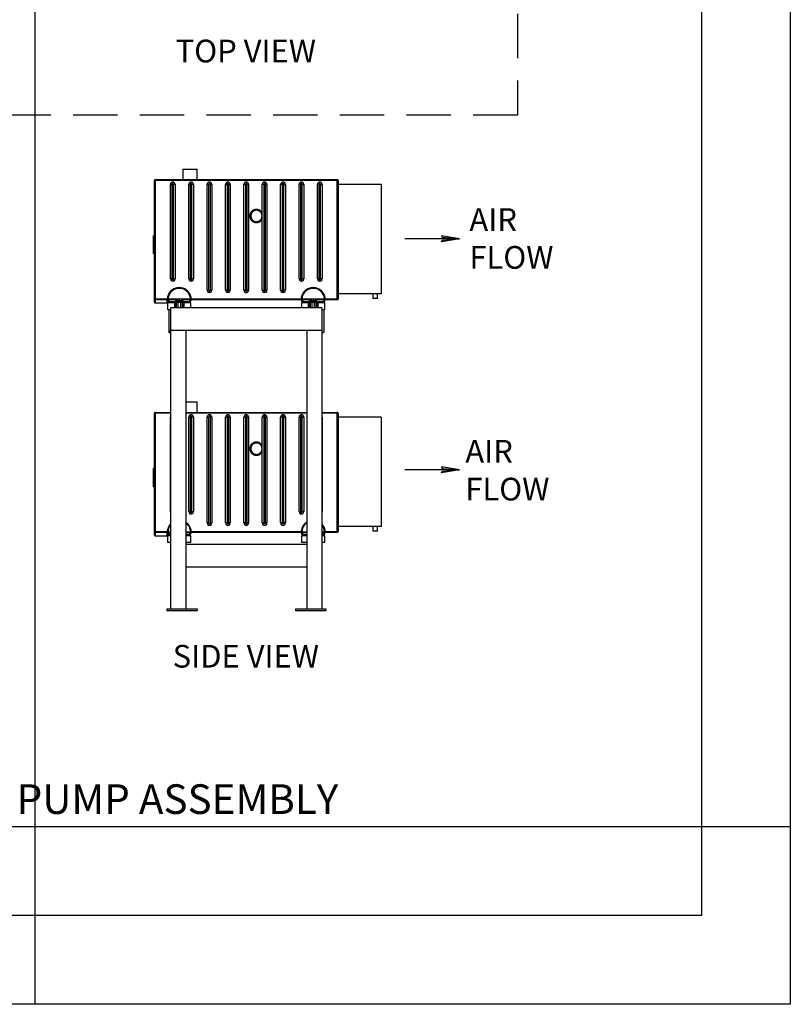
# Model space of a CAD drawing. Units: inches. Extents: x 0 to 8.5, y 0 to 11.
# Drawn here: x 4.2 to 8.5, y 0 to 5.5 of the extents above; entities that cross this region are included whole.
import ezdxf
from ezdxf.enums import TextEntityAlignment as Align

# ---------------------------------------------------------------- set-up
doc = ezdxf.new("R2010")
doc.units = ezdxf.units.IN
doc.header["$MEASUREMENT"] = 0
doc.linetypes.add('HIDDEN', pattern=[0.375, 0.25, -0.125])
doc.linetypes.add('PHANTOM', pattern=[2.5, 1.25, -0.25, 0.25, -0.25, 0.25, -0.25])
for name, color, linetype in [('9', 9, 'HIDDEN'), ('a-anno-sht-info', 7, 'Continuous'), ('a-anno-text', 171, 'Continuous'), ('a-anno-text3', 3, 'Continuous'), ('a-anno-text4', 4, 'Continuous')]:
    doc.layers.add(name, color=color, linetype=linetype)
doc.layers.add('Defpoints 2', color=8, linetype='Continuous', plot=False)
doc.styles.add('POP', font='swissl.ttf')

# ---------------------------------------------------------------- blocks, each defined once
blk = doc.blocks.new('*U12')
blk.add_line((6, 0), (51.9, 0))
blk.add_circle((3, 0), 3)
at = {"style": 'POP', "width": 1.0001}
blk.add_text('SCALE:', height=1.5, dxfattribs=at).set_placement((6.462, -0.843), align=Align.TOP_LEFT)
for tag, p in [('TOPLINE', (6.462, 3.86)), ('BOTTOMLINE', (6.462, 0.843))]:
    blk.add_attdef(tag, p, '', height=2, dxfattribs=at)
blk.add_attdef('NUMBER', text='', height=1.98, dxfattribs=at).set_placement((3, 0), align=Align.MIDDLE_CENTER)
for tag, p in [('HSCALE', (14.633, -0.843)), ('VSCALE', (14.633, -3.243))]:
    blk.add_attdef(tag, text='', height=1.5, dxfattribs=at).set_placement(p, align=Align.TOP_LEFT)

msp = doc.modelspace()

# ---------------------------------------------------------------- linework, layer by layer
at = {"layer": '9'}
msp.add_lwpolyline([(3.9012, 7.8188), (6.9651, 7.8188), (6.9651, 4.9997), (3.9012, 4.9997)], close=True, dxfattribs=at)
at = {"layer": 'a-anno-text3'}
for points in [[(6.6384, 4.3042), (6.6384, 4.3042), (6.5377, 4.2874), (6.5417, 4.2962), (6.6384, 4.3042), (6.5377, 4.3211), (6.5417, 4.3123), (6.6384, 4.3042), (6.332, 4.3042)], [(6.6384, 3.0047), (6.6384, 3.0047), (6.5377, 2.9878), (6.5417, 2.9967), (6.6384, 3.0047), (6.5377, 3.0216), (6.5417, 3.0127), (6.6384, 3.0047), (6.332, 3.0047)]]:
    msp.add_lwpolyline(points, dxfattribs=at)
at = {"layer": 'a-anno-text4'}
for p, q in [((5.0821, 4.6953), (5.1629, 4.6953)), ((5.0821, 4.6953), (5.0821, 4.6368)), ((5.1629, 4.6368), (5.1629, 4.6953)), ((4.9225, 3.9669), (4.9225, 4.6315)), ((4.9278, 4.6368), (5.9512, 4.6368)), ((5.0126, 4.0786), (5.0126, 4.6102)), ((5.0392, 4.6102), (5.0392, 4.0786)), ((5.116, 4.0786), (5.116, 4.6102)), ((5.1426, 4.6102), (5.1426, 4.0786)), ((5.2194, 4.0148), (5.2194, 4.6102)), ((5.246, 4.6102), (5.246, 4.0148)), ((5.3228, 4.0148), (5.3228, 4.6102)), ((5.3494, 4.6102), (5.3494, 4.0148)), ((5.4262, 4.0148), (5.4262, 4.6102)), ((5.4528, 4.6102), (5.4528, 4.0148)), ((5.5296, 4.0148), (5.5296, 4.6102)), ((5.5562, 4.6102), (5.5562, 4.0148)), ((5.633, 4.0148), (5.633, 4.6102)), ((5.6596, 4.6102), (5.6596, 4.0148)), ((5.7364, 4.0786), (5.7364, 4.6102)), ((5.763, 4.6102), (5.763, 4.0786)), ((5.8398, 4.0786), (5.8398, 4.6102)), ((5.8664, 4.6102), (5.8664, 4.0786)), ((5.9565, 4.6315), (5.9565, 3.9669)), ((6.1991, 4.6091), (5.9565, 4.6091)), ((6.1991, 4.6091), (6.1991, 3.9943)), ((4.9165, 4.3192), (4.9165, 4.2708)), ((4.9225, 4.3219), (4.9192, 4.3219)), ((4.9165, 4.2708), (4.9165, 4.2224)), ((4.9192, 4.2198), (4.9225, 4.2198)), ((6.1991, 3.9943), (5.9565, 3.9943)), ((6.1509, 3.9943), (6.1509, 3.9691)), ((6.1769, 3.9691), (6.1769, 3.9943)), ((4.9225, 3.9474), (4.9225, 3.9669)), ((4.9268, 3.9432), (4.9948, 3.9432)), ((4.9952, 3.9616), (4.9278, 3.9616)), ((5.051, 3.9616), (4.9952, 3.9616)), ((4.9991, 3.9517), (4.9991, 3.9616)), ((4.9991, 3.9517), (4.9991, 3.9432)), ((4.9991, 3.9049), (4.9991, 3.9432)), ((5.0034, 3.9474), (5.0374, 3.9474)), ((5.0337, 3.9521), (5.0922, 3.9521)), ((5.0337, 3.9521), (5.0337, 3.9474)), ((5.0374, 3.9474), (5.0885, 3.9474)), ((5.0417, 3.956), (5.0842, 3.956)), ((5.0417, 3.956), (5.0417, 3.9521)), ((5.0417, 3.9432), (5.0417, 3.9155)), ((5.051, 3.9664), (5.057, 3.9664)), ((5.051, 3.9664), (5.051, 3.9657)), ((5.051, 3.9657), (5.057, 3.9664)), ((5.051, 3.9657), (5.051, 3.9567)), ((5.051, 3.9567), (5.051, 3.956)), ((5.057, 3.956), (5.051, 3.9567)), ((5.055, 3.9474), (5.055, 3.9155)), ((5.057, 3.9664), (5.0689, 3.9664)), ((5.057, 3.9664), (5.0629, 3.9657)), ((5.0629, 3.9567), (5.057, 3.956)), ((5.0629, 3.9657), (5.0689, 3.9664)), ((5.0629, 3.9657), (5.0629, 3.9567)), ((5.0689, 3.956), (5.0629, 3.9567)), ((5.0689, 3.9664), (5.0749, 3.9664)), ((5.0689, 3.9664), (5.0749, 3.9657)), ((5.0749, 3.9567), (5.0689, 3.956)), ((5.0709, 3.9155), (5.0709, 3.9474)), ((5.0749, 3.9657), (5.0749, 3.9664)), ((5.0749, 3.9657), (5.0749, 3.9567)), ((5.1307, 3.9616), (5.0749, 3.9616)), ((5.0749, 3.956), (5.0749, 3.9567)), ((5.0842, 3.9521), (5.0842, 3.956)), ((5.0842, 3.9155), (5.0842, 3.9432)), ((5.0885, 3.9474), (5.1225, 3.9474)), ((5.0922, 3.9474), (5.0922, 3.9521)), ((5.1268, 3.9616), (5.1268, 3.9517)), ((5.1268, 3.9432), (5.1268, 3.9517)), ((5.1268, 3.9432), (5.1268, 3.9155)), ((5.7484, 3.9616), (5.1307, 3.9616)), ((5.8042, 3.9616), (5.7484, 3.9616)), ((5.7523, 3.9517), (5.7523, 3.9616)), ((5.7523, 3.9517), (5.7523, 3.9432)), ((5.7523, 3.9155), (5.7523, 3.9432)), ((5.7565, 3.9474), (5.7906, 3.9474)), ((5.7869, 3.9521), (5.8454, 3.9521)), ((5.7869, 3.9521), (5.7869, 3.9474)), ((5.7906, 3.9474), (5.8417, 3.9474)), ((5.7948, 3.956), (5.8374, 3.956)), ((5.7948, 3.956), (5.7948, 3.9521)), ((5.7948, 3.9432), (5.7948, 3.9155)), ((5.8042, 3.9664), (5.8101, 3.9664)), ((5.8042, 3.9664), (5.8042, 3.9657)), ((5.8042, 3.9657), (5.8101, 3.9664)), ((5.8042, 3.9657), (5.8042, 3.9567)), ((5.8042, 3.9567), (5.8042, 3.956)), ((5.8101, 3.956), (5.8042, 3.9567)), ((5.8081, 3.9474), (5.8081, 3.9155)), ((5.8101, 3.9664), (5.8161, 3.9657)), ((5.8101, 3.9664), (5.8221, 3.9664)), ((5.8161, 3.9567), (5.8101, 3.956)), ((5.8161, 3.9657), (5.8221, 3.9664)), ((5.8161, 3.9657), (5.8161, 3.9567)), ((5.8221, 3.956), (5.8161, 3.9567)), ((5.8221, 3.9664), (5.8281, 3.9664)), ((5.8221, 3.9664), (5.8281, 3.9657)), ((5.8281, 3.9567), (5.8221, 3.956)), ((5.8241, 3.9155), (5.8241, 3.9474)), ((5.8281, 3.9657), (5.8281, 3.9664)), ((5.8281, 3.9657), (5.8281, 3.9567)), ((5.8839, 3.9616), (5.8281, 3.9616)), ((5.8281, 3.956), (5.8281, 3.9567)), ((5.8374, 3.9521), (5.8374, 3.956)), ((5.8374, 3.9155), (5.8374, 3.9432)), ((5.8417, 3.9474), (5.8757, 3.9474)), ((5.8454, 3.9474), (5.8454, 3.9521)), ((5.88, 3.9616), (5.88, 3.9517)), ((5.88, 3.9432), (5.88, 3.9517)), ((5.88, 3.9432), (5.88, 3.9049)), ((5.9512, 3.9616), (5.8839, 3.9616)), ((6.1769, 3.9691), (6.1509, 3.9691)), ((5.0034, 3.9049), (4.9991, 3.9049)), ((5.0034, 3.9049), (5.0034, 3.7772)), ((5.014, 3.9049), (5.0034, 3.9049)), ((5.014, 3.9155), (5.014, 3.7878)), ((5.8651, 3.9155), (5.014, 3.9155)), ((5.8651, 3.9155), (5.8651, 3.7878)), ((5.8651, 3.9049), (5.8757, 3.9049)), ((5.8757, 3.9049), (5.8757, 3.7772)), ((5.88, 3.9049), (5.8757, 3.9049)), ((5.0034, 3.7772), (5.0055, 3.7772)), ((5.8651, 3.7878), (5.014, 3.7878)), ((5.014, 3.7878), (5.014, 2.224)), ((5.0991, 3.7878), (5.0991, 2.224)), ((5.78, 3.7878), (5.78, 2.224)), ((5.8651, 3.7878), (5.8651, 2.224)), ((5.8757, 3.7772), (5.8736, 3.7772)), ((5.0991, 3.3868), (5.1629, 3.3868)), ((5.1629, 3.3283), (5.1629, 3.3868)), ((4.9225, 2.6584), (4.9225, 3.3229)), ((4.9278, 3.3283), (5.014, 3.3283)), ((5.0991, 3.3283), (5.78, 3.3283)), ((5.8651, 3.3283), (5.9512, 3.3283)), ((5.9565, 3.3229), (5.9565, 2.6584)), ((5.0126, 2.7701), (5.0126, 3.3017)), ((5.116, 2.7701), (5.116, 3.3017)), ((5.1426, 3.3017), (5.1426, 2.7701)), ((5.2194, 2.7063), (5.2194, 3.3017)), ((5.246, 3.3017), (5.246, 2.7063)), ((5.3228, 2.7063), (5.3228, 3.3017)), ((5.3494, 3.3017), (5.3494, 2.7063)), ((5.4262, 2.7063), (5.4262, 3.3017)), ((5.4528, 3.3017), (5.4528, 2.7063)), ((5.5296, 2.7063), (5.5296, 3.3017)), ((5.5562, 3.3017), (5.5562, 2.7063)), ((5.633, 2.7063), (5.633, 3.3017)), ((5.6596, 3.3017), (5.6596, 2.7063)), ((5.7364, 2.7701), (5.7364, 3.3017)), ((5.763, 3.3017), (5.763, 2.7701)), ((5.8664, 3.3017), (5.8664, 2.7701)), ((6.1991, 3.3006), (5.9565, 3.3006)), ((6.1991, 3.3006), (6.1991, 2.6858)), ((4.9165, 3.0107), (4.9165, 2.9623)), ((4.9225, 3.0134), (4.9192, 3.0134)), ((4.9165, 2.9623), (4.9165, 2.9139)), ((4.9162, 2.9326), (4.9165, 2.9331)), ((4.9192, 2.9112), (4.9225, 2.9112)), ((4.9225, 2.6389), (4.9225, 2.6584)), ((6.1991, 2.6858), (5.9565, 2.6858)), ((6.1509, 2.6858), (6.1509, 2.6606)), ((6.1769, 2.6606), (6.1509, 2.6606)), ((6.1769, 2.6606), (6.1769, 2.6858)), ((4.9268, 2.6347), (4.9948, 2.6347)), ((4.9952, 2.6531), (4.9278, 2.6531)), ((5.014, 2.6531), (4.9952, 2.6531)), ((4.9991, 2.6432), (4.9991, 2.6531)), ((4.9991, 2.6432), (4.9991, 2.6347)), ((4.9991, 2.5964), (4.9991, 2.6347)), ((5.0034, 2.6389), (5.014, 2.6389)), ((5.1307, 2.6531), (5.0991, 2.6531)), ((5.0991, 2.6389), (5.1225, 2.6389)), ((5.1268, 2.6531), (5.1268, 2.6432)), ((5.1268, 2.6347), (5.1268, 2.6432)), ((5.1268, 2.6347), (5.1268, 2.5964)), ((5.7484, 2.6531), (5.1307, 2.6531)), ((5.78, 2.6531), (5.7484, 2.6531)), ((5.7523, 2.6432), (5.7523, 2.6531)), ((5.7523, 2.6432), (5.7523, 2.6347)), ((5.7523, 2.5964), (5.7523, 2.6347)), ((5.7565, 2.6389), (5.78, 2.6389)), ((5.8839, 2.6531), (5.8651, 2.6531)), ((5.8651, 2.6389), (5.8757, 2.6389)), ((5.88, 2.6531), (5.88, 2.6432)), ((5.88, 2.6347), (5.88, 2.6432)), ((5.88, 2.6347), (5.88, 2.5964)), ((5.9512, 2.6531), (5.8839, 2.6531)), ((5.014, 2.5964), (4.9991, 2.5964)), ((5.1268, 2.5964), (5.0991, 2.5964)), ((5.78, 2.5857), (5.0991, 2.5857)), ((5.78, 2.5964), (5.7523, 2.5964)), ((5.88, 2.5964), (5.8651, 2.5964)), ((5.78, 2.4581), (5.0991, 2.4581)), ((4.9927, 2.224), (5.1629, 2.224)), ((4.9927, 2.224), (4.9927, 2.2134)), ((5.1629, 2.224), (5.1629, 2.2134)), ((5.7161, 2.224), (5.8863, 2.224)), ((5.7161, 2.224), (5.7161, 2.2134)), ((5.8863, 2.224), (5.8863, 2.2134)), ((4.9927, 2.2134), (5.1629, 2.2134)), ((5.7161, 2.2134), (5.8863, 2.2134))]:
    msp.add_line(p, q, dxfattribs=at)
at = {"layer": 'a-anno-text4', "linetype": 'PHANTOM'}
for p, q in [((4.9225, 4.6315), (4.9278, 4.6315)), ((4.9278, 4.6368), (4.9278, 4.6315)), ((4.9278, 4.6315), (4.9278, 3.9669)), ((5.9512, 4.6315), (4.9278, 4.6315)), ((5.0126, 4.6102), (5.0211, 4.6102)), ((5.0211, 4.6102), (5.0211, 4.0786)), ((5.0307, 4.0786), (5.0307, 4.6102)), ((5.0392, 4.6102), (5.0307, 4.6102)), ((5.116, 4.6102), (5.1245, 4.6102)), ((5.1245, 4.6102), (5.1245, 4.0786)), ((5.1341, 4.0786), (5.1341, 4.6102)), ((5.1426, 4.6102), (5.1341, 4.6102)), ((5.2194, 4.6102), (5.2279, 4.6102)), ((5.2279, 4.6102), (5.2279, 4.0148)), ((5.2375, 4.0148), (5.2375, 4.6102)), ((5.246, 4.6102), (5.2375, 4.6102)), ((5.3228, 4.6102), (5.3313, 4.6102)), ((5.3313, 4.6102), (5.3313, 4.0148)), ((5.3409, 4.0148), (5.3409, 4.6102)), ((5.3494, 4.6102), (5.3409, 4.6102)), ((5.4347, 4.6102), (5.4262, 4.6102)), ((5.4347, 4.6102), (5.4347, 4.0148)), ((5.4395, 4.6235), (5.4395, 4.615)), ((5.4443, 4.0148), (5.4443, 4.6102)), ((5.4528, 4.6102), (5.4443, 4.6102)), ((5.5381, 4.6102), (5.5296, 4.6102)), ((5.5381, 4.6102), (5.5381, 4.0148)), ((5.5477, 4.0148), (5.5477, 4.6102)), ((5.5477, 4.6102), (5.5562, 4.6102)), ((5.6415, 4.6102), (5.633, 4.6102)), ((5.6415, 4.6102), (5.6415, 4.0148)), ((5.6511, 4.0148), (5.6511, 4.6102)), ((5.6511, 4.6102), (5.6596, 4.6102)), ((5.745, 4.6102), (5.7364, 4.6102)), ((5.745, 4.6102), (5.745, 4.0786)), ((5.7545, 4.0786), (5.7545, 4.6102)), ((5.7545, 4.6102), (5.763, 4.6102)), ((5.8484, 4.6102), (5.8398, 4.6102)), ((5.8484, 4.6102), (5.8484, 4.0786)), ((5.8579, 4.0786), (5.8579, 4.6102)), ((5.8579, 4.6102), (5.8664, 4.6102)), ((5.9512, 4.6368), (5.9512, 4.6315)), ((5.9565, 4.6315), (5.9512, 4.6315)), ((5.9512, 3.9669), (5.9512, 4.6315)), ((4.9192, 4.3219), (4.9192, 4.2708)), ((4.9192, 4.2708), (4.9192, 4.2198)), ((5.0211, 4.0786), (5.0126, 4.0786)), ((5.0307, 4.0786), (5.0392, 4.0786)), ((5.1245, 4.0786), (5.116, 4.0786)), ((5.1341, 4.0786), (5.1426, 4.0786)), ((5.7364, 4.0786), (5.745, 4.0786)), ((5.763, 4.0786), (5.7545, 4.0786)), ((5.8398, 4.0786), (5.8484, 4.0786)), ((5.8664, 4.0786), (5.8579, 4.0786)), ((5.2279, 4.0148), (5.2194, 4.0148)), ((5.2375, 4.0148), (5.246, 4.0148)), ((5.3313, 4.0148), (5.3228, 4.0148)), ((5.3409, 4.0148), (5.3494, 4.0148)), ((5.4347, 4.0148), (5.4262, 4.0148)), ((5.4395, 4.01), (5.4395, 4.0015)), ((5.4528, 4.0148), (5.4443, 4.0148)), ((5.5296, 4.0148), (5.5381, 4.0148)), ((5.5562, 4.0148), (5.5477, 4.0148)), ((5.633, 4.0148), (5.6415, 4.0148)), ((5.6596, 4.0148), (5.6511, 4.0148)), ((4.9225, 3.9669), (4.9278, 3.9669)), ((4.9268, 3.9618), (4.9268, 3.9432)), ((4.9278, 3.9616), (4.9278, 3.9669)), ((4.9278, 3.9669), (4.9952, 3.9669)), ((4.9948, 3.9432), (4.9948, 3.9616)), ((4.9991, 3.9517), (5.0034, 3.9517)), ((5.0369, 3.9432), (4.9991, 3.9432)), ((4.9994, 3.9656), (5.0509, 3.9656)), ((5.0034, 3.9616), (5.0034, 3.9517)), ((5.0034, 3.9517), (5.0337, 3.9517)), ((5.0034, 3.9474), (5.0034, 3.9517)), ((5.0369, 3.9432), (5.0417, 3.9432)), ((5.0369, 3.9155), (5.0369, 3.9432)), ((5.0417, 3.9432), (5.0459, 3.9432)), ((5.0459, 3.9432), (5.0459, 3.9155)), ((5.0749, 3.9656), (5.1264, 3.9656)), ((5.08, 3.9432), (5.0842, 3.9432)), ((5.08, 3.9155), (5.08, 3.9432)), ((5.0842, 3.9432), (5.0889, 3.9432)), ((5.1268, 3.9432), (5.0889, 3.9432)), ((5.0889, 3.9432), (5.0889, 3.9155)), ((5.0922, 3.9517), (5.1225, 3.9517)), ((5.1225, 3.9517), (5.1225, 3.9616)), ((5.1225, 3.9517), (5.1268, 3.9517)), ((5.1225, 3.9517), (5.1225, 3.9474)), ((5.1307, 3.9669), (5.7484, 3.9669)), ((5.7523, 3.9517), (5.7565, 3.9517)), ((5.7901, 3.9432), (5.7523, 3.9432)), ((5.7526, 3.9656), (5.8041, 3.9656)), ((5.7565, 3.9616), (5.7565, 3.9517)), ((5.7565, 3.9517), (5.7869, 3.9517)), ((5.7565, 3.9474), (5.7565, 3.9517)), ((5.7901, 3.9432), (5.7948, 3.9432)), ((5.7901, 3.9155), (5.7901, 3.9432)), ((5.7948, 3.9432), (5.7991, 3.9432)), ((5.7991, 3.9432), (5.7991, 3.9155)), ((5.8281, 3.9656), (5.8796, 3.9656)), ((5.8331, 3.9432), (5.8374, 3.9432)), ((5.8331, 3.9155), (5.8331, 3.9432)), ((5.8374, 3.9432), (5.8421, 3.9432)), ((5.88, 3.9432), (5.8421, 3.9432)), ((5.8421, 3.9432), (5.8421, 3.9155)), ((5.8454, 3.9517), (5.8757, 3.9517)), ((5.8757, 3.9517), (5.8757, 3.9616)), ((5.8757, 3.9517), (5.88, 3.9517)), ((5.8757, 3.9517), (5.8757, 3.9474)), ((5.8839, 3.9669), (5.9512, 3.9669)), ((5.9565, 3.9669), (5.9512, 3.9669)), ((5.9512, 3.9616), (5.9512, 3.9669)), ((4.9225, 3.3229), (4.9278, 3.3229)), ((4.9278, 3.3283), (4.9278, 3.3229)), ((5.014, 3.3229), (4.9278, 3.3229)), ((4.9278, 3.3229), (4.9278, 2.6584)), ((5.78, 3.3229), (5.0991, 3.3229)), ((5.9512, 3.3229), (5.8651, 3.3229)), ((5.9512, 3.3283), (5.9512, 3.3229)), ((5.9565, 3.3229), (5.9512, 3.3229)), ((5.9512, 2.6584), (5.9512, 3.3229)), ((5.0126, 3.3017), (5.014, 3.3017)), ((5.116, 3.3017), (5.1245, 3.3017)), ((5.1245, 3.3017), (5.1245, 2.7701)), ((5.1341, 2.7701), (5.1341, 3.3017)), ((5.1426, 3.3017), (5.1341, 3.3017)), ((5.2194, 3.3017), (5.2279, 3.3017)), ((5.2279, 3.3017), (5.2279, 2.7063)), ((5.2375, 2.7063), (5.2375, 3.3017)), ((5.246, 3.3017), (5.2375, 3.3017)), ((5.3228, 3.3017), (5.3313, 3.3017)), ((5.3313, 3.3017), (5.3313, 2.7063)), ((5.3409, 2.7063), (5.3409, 3.3017)), ((5.3494, 3.3017), (5.3409, 3.3017)), ((5.4347, 3.3017), (5.4262, 3.3017)), ((5.4347, 3.3017), (5.4347, 2.7063)), ((5.4395, 3.315), (5.4395, 3.3065)), ((5.4443, 2.7063), (5.4443, 3.3017)), ((5.4528, 3.3017), (5.4443, 3.3017)), ((5.5381, 3.3017), (5.5296, 3.3017)), ((5.5381, 3.3017), (5.5381, 2.7063)), ((5.5477, 2.7063), (5.5477, 3.3017)), ((5.5477, 3.3017), (5.5562, 3.3017)), ((5.6415, 3.3017), (5.633, 3.3017)), ((5.6415, 3.3017), (5.6415, 2.7063)), ((5.6511, 2.7063), (5.6511, 3.3017)), ((5.6511, 3.3017), (5.6596, 3.3017)), ((5.745, 3.3017), (5.7364, 3.3017)), ((5.745, 3.3017), (5.745, 2.7701)), ((5.7545, 2.7701), (5.7545, 3.3017)), ((5.7545, 3.3017), (5.763, 3.3017)), ((5.8651, 3.3017), (5.8664, 3.3017)), ((4.9192, 3.0134), (4.9192, 2.9623)), ((4.9192, 2.9623), (4.9192, 2.9112)), ((5.014, 2.7701), (5.0126, 2.7701)), ((5.1245, 2.7701), (5.116, 2.7701)), ((5.1341, 2.7701), (5.1426, 2.7701)), ((5.7364, 2.7701), (5.745, 2.7701)), ((5.763, 2.7701), (5.7545, 2.7701)), ((5.8664, 2.7701), (5.8651, 2.7701)), ((4.9225, 2.6584), (4.9278, 2.6584)), ((4.9278, 2.6531), (4.9278, 2.6584)), ((4.9278, 2.6584), (4.9952, 2.6584)), ((5.1307, 2.6584), (5.7484, 2.6584)), ((5.2279, 2.7063), (5.2194, 2.7063)), ((5.2375, 2.7063), (5.246, 2.7063)), ((5.3313, 2.7063), (5.3228, 2.7063)), ((5.3409, 2.7063), (5.3494, 2.7063)), ((5.4347, 2.7063), (5.4262, 2.7063)), ((5.4395, 2.7015), (5.4395, 2.693)), ((5.4528, 2.7063), (5.4443, 2.7063)), ((5.5296, 2.7063), (5.5381, 2.7063)), ((5.5562, 2.7063), (5.5477, 2.7063)), ((5.633, 2.7063), (5.6415, 2.7063)), ((5.6596, 2.7063), (5.6511, 2.7063)), ((5.8839, 2.6584), (5.9512, 2.6584)), ((5.9565, 2.6584), (5.9512, 2.6584)), ((5.9512, 2.6531), (5.9512, 2.6584)), ((4.9268, 2.6532), (4.9268, 2.6347)), ((4.9948, 2.6347), (4.9948, 2.6531)), ((4.9991, 2.6432), (5.0034, 2.6432)), ((5.014, 2.6347), (4.9991, 2.6347)), ((4.9994, 2.6571), (5.014, 2.6571)), ((5.0034, 2.6531), (5.0034, 2.6432)), ((5.0034, 2.6432), (5.014, 2.6432)), ((5.0034, 2.6389), (5.0034, 2.6432)), ((5.0991, 2.6571), (5.1264, 2.6571)), ((5.0991, 2.6432), (5.1225, 2.6432)), ((5.1268, 2.6347), (5.0991, 2.6347)), ((5.1225, 2.6432), (5.1225, 2.6531)), ((5.1225, 2.6432), (5.1268, 2.6432)), ((5.1225, 2.6432), (5.1225, 2.6389)), ((5.7523, 2.6432), (5.7565, 2.6432)), ((5.78, 2.6347), (5.7523, 2.6347)), ((5.7526, 2.6571), (5.78, 2.6571)), ((5.7565, 2.6531), (5.7565, 2.6432)), ((5.7565, 2.6432), (5.78, 2.6432)), ((5.7565, 2.6389), (5.7565, 2.6432)), ((5.8651, 2.6571), (5.8796, 2.6571)), ((5.8651, 2.6432), (5.8757, 2.6432)), ((5.88, 2.6347), (5.8651, 2.6347)), ((5.8757, 2.6432), (5.8757, 2.6531)), ((5.8757, 2.6432), (5.88, 2.6432)), ((5.8757, 2.6432), (5.8757, 2.6389))]:
    msp.add_line(p, q, dxfattribs=at)
for points in [[(5.5296, 4.4504), (5.5287, 4.4499), (5.5278, 4.4494), (5.527, 4.449), (5.5263, 4.4486), (5.5258, 4.4483), (5.5253, 4.448), (5.5251, 4.4479), (5.525, 4.4479)], [(5.525, 4.4172), (5.5251, 4.4171), (5.5253, 4.417), (5.5258, 4.4168), (5.5263, 4.4164), (5.527, 4.4161), (5.5278, 4.4156), (5.5287, 4.4151), (5.5296, 4.4146)], [(4.9952, 3.9669), (4.996, 3.9669), (4.9967, 3.9668), (4.9975, 3.9667), (4.9981, 3.9667), (4.9986, 3.9667), (4.999, 3.9666), (4.9993, 3.9666), (4.9994, 3.9666)], [(5.1264, 3.9666), (5.1266, 3.9666), (5.1268, 3.9666), (5.1272, 3.9667), (5.1278, 3.9667), (5.1284, 3.9667), (5.1291, 3.9668), (5.1299, 3.9669), (5.1307, 3.9669)], [(5.7484, 3.9669), (5.7492, 3.9669), (5.7499, 3.9668), (5.7507, 3.9667), (5.7513, 3.9667), (5.7518, 3.9667), (5.7522, 3.9666), (5.7525, 3.9666), (5.7526, 3.9666)], [(5.8796, 3.9666), (5.8798, 3.9666), (5.88, 3.9666), (5.8804, 3.9667), (5.881, 3.9667), (5.8816, 3.9667), (5.8823, 3.9668), (5.8831, 3.9669), (5.8839, 3.9669)], [(5.5296, 3.1419), (5.5287, 3.1414), (5.5278, 3.1409), (5.527, 3.1405), (5.5263, 3.1401), (5.5258, 3.1398), (5.5253, 3.1395), (5.5251, 3.1394), (5.525, 3.1393)], [(5.525, 3.1087), (5.5251, 3.1086), (5.5253, 3.1085), (5.5258, 3.1083), (5.5263, 3.1079), (5.527, 3.1076), (5.5278, 3.1071), (5.5287, 3.1066), (5.5296, 3.1061)], [(4.9952, 2.6584), (4.996, 2.6583), (4.9967, 2.6583), (4.9975, 2.6582), (4.9981, 2.6582), (4.9986, 2.6581), (4.999, 2.6581), (4.9993, 2.6581), (4.9994, 2.6581)], [(5.1264, 2.6581), (5.1266, 2.6581), (5.1268, 2.6581), (5.1272, 2.6581), (5.1278, 2.6582), (5.1284, 2.6582), (5.1291, 2.6583), (5.1299, 2.6583), (5.1307, 2.6584)], [(5.7484, 2.6584), (5.7492, 2.6583), (5.7499, 2.6583), (5.7507, 2.6582), (5.7513, 2.6582), (5.7518, 2.6581), (5.7522, 2.6581), (5.7525, 2.6581), (5.7526, 2.6581)], [(5.8796, 2.6581), (5.8798, 2.6581), (5.88, 2.6581), (5.8804, 2.6581), (5.881, 2.6582), (5.8816, 2.6582), (5.8823, 2.6583), (5.8831, 2.6583), (5.8839, 2.6584)]]:
    msp.add_lwpolyline(points, dxfattribs=at)
at = {"layer": 'a-anno-text4'}
for centre, radius, start, end in [((4.9278, 4.6315), 0.00532, 90, 179.9997), ((5.0259, 4.6102), 0.0133, 0.0492, 179.9508), ((5.1293, 4.6102), 0.0133, 0.0433, 179.9568), ((5.2327, 4.6102), 0.0133, 0.0015, 179.9985), ((5.3361, 4.6102), 0.0133, 0.0183, 179.9817), ((5.4395, 4.6102), 0.0133, 90, 180), ((5.4395, 4.6102), 0.0133, 0, 90), ((5.5429, 4.6102), 0.0133, 0.0233, 179.9767), ((5.6463, 4.6102), 0.0133, 0.0365, 179.9636), ((5.7497, 4.6102), 0.0133, 0.0544, 179.9456), ((5.8531, 4.6102), 0.0133, 0.033, 179.967), ((5.9512, 4.6315), 0.00532, 359.9994, 89.9999), ((5.497, 4.4325), 0.0319, 28.7004, 331.2996), ((5.497, 4.4325), 0.0319, 331.2996, 28.7004), ((4.9192, 4.3192), 0.00266, 89.9995, 179.9984), ((4.9192, 4.2224), 0.00266, 180, 270), ((5.0259, 4.0786), 0.0133, 179.9668, 0.0328), ((5.1293, 4.0786), 0.0133, 179.9454, 0.0542), ((5.7497, 4.0786), 0.0133, 179.9566, 0.043), ((5.8531, 4.0786), 0.0133, 179.9506, 0.049), ((5.2327, 4.0148), 0.0133, 179.9634, 0.0363), ((5.3361, 4.0148), 0.0133, 179.9765, 0.0231), ((5.4395, 4.0148), 0.0133, 179.9996, 270), ((5.4395, 4.0148), 0.0133, 270, 0.0004), ((5.5429, 4.0148), 0.0133, 179.9815, 0.0181), ((5.6463, 4.0148), 0.0133, 179.9983, 0.0013), ((4.9278, 3.9669), 0.00532, 180.0002, 269.9999), ((4.9268, 3.9474), 0.00426, 180, 270), ((4.9948, 3.9389), 0.00426, 359.999, 90.0001), ((5.0034, 3.9432), 0.00426, 89.9998, 180.0008), ((5.0374, 3.9432), 0.00426, 0.001, 90), ((5.0885, 3.9432), 0.00426, 89.9998, 180.0008), ((5.1225, 3.9432), 0.00426, 0.001, 89.9999), ((5.7565, 3.9432), 0.00426, 90.0001, 180.0008), ((5.7906, 3.9432), 0.00426, 0.001, 90), ((5.8417, 3.9432), 0.00426, 89.9999, 180.0008), ((5.8757, 3.9432), 0.00426, 0.001, 90.0002), ((5.9512, 3.9669), 0.00532, 270, 0.0006), ((5.0055, 3.7857), 0.00851, 270.0001, 0.0002), ((5.8736, 3.7857), 0.00851, 179.9998, 269.9999), ((4.9278, 3.3229), 0.00532, 90, 180.0003), ((5.9512, 3.3229), 0.00532, 360, 89.9999), ((5.0259, 3.3017), 0.0133, 153.6371, 180.0001), ((5.1293, 3.3017), 0.0133, 0.0432, 179.9567), ((5.2327, 3.3017), 0.0133, 0.0014, 179.9984), ((5.3361, 3.3017), 0.0133, 0.0182, 179.9816), ((5.4395, 3.3017), 0.0133, 90, 180.0002), ((5.4395, 3.3017), 0.0133, 359.9998, 90), ((5.5429, 3.3017), 0.0133, 0.0232, 179.9766), ((5.6463, 3.3017), 0.0133, 0.0364, 179.9635), ((5.7497, 3.3017), 0.0133, 0.0543, 179.9455), ((5.8531, 3.3017), 0.0133, 359.9999, 26.3629), ((5.497, 3.124), 0.0319, 28.7004, 331.2996), ((5.497, 3.124), 0.0319, 331.2997, 28.7003), ((4.9192, 3.0107), 0.00266, 89.9995, 179.9996), ((4.9192, 2.9139), 0.00266, 180, 270), ((5.0259, 2.7701), 0.0133, 180, 206.3629), ((5.1293, 2.7701), 0.0133, 179.9456, 0.0544), ((5.7497, 2.7701), 0.0133, 179.9568, 0.0432), ((5.8531, 2.7701), 0.0133, 333.6371, 360), ((4.9278, 2.6584), 0.00532, 180.0001, 269.9999), ((5.2327, 2.7063), 0.0133, 179.9636, 0.0365), ((5.3361, 2.7063), 0.0133, 179.9767, 0.0233), ((5.4395, 2.7063), 0.0133, 180, 270), ((5.4395, 2.7063), 0.0133, 270, 360), ((5.5429, 2.7063), 0.0133, 179.9817, 0.0183), ((5.6463, 2.7063), 0.0133, 179.9985, 0.0016), ((5.9512, 2.6584), 0.00532, 270, 360), ((4.9268, 2.6389), 0.00426, 180, 270), ((4.9948, 2.6304), 0.00426, 0.0003, 90.0001), ((5.0034, 2.6347), 0.00426, 89.9998, 180.0002), ((5.1225, 2.6347), 0.00426, 359.9997, 89.9999), ((5.7565, 2.6347), 0.00426, 90.0001, 180.0002), ((5.8757, 2.6347), 0.00426, 359.9997, 90.0002)]:
    msp.add_arc(centre, radius, start, end, dxfattribs=at)
at = {"layer": 'a-anno-text4', "linetype": 'PHANTOM'}
for centre, radius, start, end in [((5.0259, 4.6102), 0.00479, 0.0789, 179.9211), ((5.1293, 4.6102), 0.00479, 0.0755, 179.9246), ((5.2327, 4.6102), 0.00479, 0.0222, 179.9778), ((5.3361, 4.6102), 0.00479, 0.0207, 179.9793), ((5.4395, 4.6102), 0.00479, 90, 179.9999), ((5.4395, 4.6102), 0.00479, 0.0001, 90), ((5.5429, 4.6102), 0.00479, 0.0448, 179.9552), ((5.6463, 4.6102), 0.00479, 0.0565, 179.9435), ((5.7497, 4.6102), 0.00479, 0.0916, 179.9084), ((5.8531, 4.6102), 0.00479, 0.0594, 179.9407), ((5.497, 4.4325), 0.0372, 28.7004, 331.2996), ((5.0259, 4.0786), 0.00479, 179.9401, 0.0588), ((5.1293, 4.0786), 0.00479, 179.9078, 0.091), ((5.7497, 4.0786), 0.00479, 179.924, 0.0749), ((5.8531, 4.0786), 0.00479, 179.9205, 0.0783), ((5.0629, 3.9616), 0.068, 4.4895, 175.5105), ((5.0629, 3.9616), 0.0637, 4.4896, 175.5103), ((5.2327, 4.0148), 0.00479, 179.943, 0.056), ((5.3361, 4.0148), 0.00479, 179.9547, 0.0443), ((5.4395, 4.0148), 0.00479, 179.999, 270), ((5.4395, 4.0148), 0.00479, 270, 0), ((5.5429, 4.0148), 0.00479, 179.9788, 0.0202), ((5.6463, 4.0148), 0.00479, 179.9773, 0.0217), ((5.8161, 3.9616), 0.068, 4.4895, 175.5105), ((5.8161, 3.9616), 0.0637, 4.4896, 175.5103), ((5.0948, 3.9643), 0.0997, 178.4708, 181.5292), ((4.9952, 3.9658), 0.00425, 270.0812, 356.5127), ((5.0022, 3.9661), 0.00283, 169.8675, 190.1325), ((5.0469, 3.9442), 0.00998, 161.279, 186.041), ((5.0374, 3.9432), 0.00851, 0.0004, 29.9999), ((5.0885, 3.9432), 0.00851, 150.0002, 179.9997), ((5.079, 3.9442), 0.00999, 353.9604, 18.7196), ((5.1229, 3.9661), 0.00353, 351.8913, 8.1087), ((5.1307, 3.9658), 0.00425, 183.4868, 269.9192), ((5.0609, 3.9643), 0.0699, 357.8184, 2.1816), ((5.8348, 3.9643), 0.0864, 178.2367, 181.7633), ((5.7484, 3.9658), 0.00425, 270.0808, 356.5132), ((5.7554, 3.9661), 0.00283, 169.8649, 190.1351), ((5.8, 3.9442), 0.00999, 161.2804, 186.0396), ((5.7906, 3.9432), 0.00851, 0.0003, 29.9998), ((5.8417, 3.9432), 0.00851, 150.0001, 179.9996), ((5.8322, 3.9442), 0.00998, 353.959, 18.721), ((5.8761, 3.9661), 0.00354, 351.8934, 8.1066), ((5.8839, 3.9658), 0.00425, 183.4873, 269.9188), ((5.8008, 3.9643), 0.0831, 358.1658, 1.8342), ((5.1293, 3.3017), 0.00479, 0.0752, 179.9243), ((5.2327, 3.3017), 0.00479, 0.0219, 179.9776), ((5.3361, 3.3017), 0.00479, 0.0205, 179.979), ((5.4395, 3.3017), 0.00479, 90, 180.0005), ((5.4395, 3.3017), 0.00479, 359.9995, 90), ((5.5429, 3.3017), 0.00479, 0.0446, 179.9549), ((5.6463, 3.3017), 0.00479, 0.0563, 179.9433), ((5.7497, 3.3017), 0.00479, 0.0914, 179.9081), ((5.497, 3.124), 0.0372, 28.7004, 331.2996), ((5.1293, 2.7701), 0.00479, 179.9084, 0.0916), ((5.7497, 2.7701), 0.00479, 179.9245, 0.0754), ((5.0629, 2.6531), 0.068, 136.0675, 175.5104), ((5.0948, 2.6558), 0.0997, 178.4707, 181.5293), ((5.0629, 2.6531), 0.0637, 140.1897, 175.5104), ((5.0022, 2.6576), 0.00286, 169.9532, 190.0468), ((5.0629, 2.6531), 0.068, 4.4896, 57.8397), ((5.0629, 2.6531), 0.0637, 4.4896, 55.4047), ((5.1229, 2.6576), 0.00355, 351.9346, 8.0654), ((5.0609, 2.6558), 0.0699, 357.8182, 2.1818), ((5.2327, 2.7063), 0.00479, 179.9435, 0.0565), ((5.3361, 2.7063), 0.00479, 179.9552, 0.0449), ((5.4395, 2.7063), 0.00479, 180.0001, 270), ((5.4395, 2.7063), 0.00479, 270, 359.9999), ((5.5429, 2.7063), 0.00479, 179.9793, 0.0208), ((5.6463, 2.7063), 0.00479, 179.9779, 0.0222), ((5.8348, 2.6558), 0.0864, 178.2366, 181.7634), ((5.8161, 2.6531), 0.068, 122.1603, 175.5104), ((5.8161, 2.6531), 0.0637, 124.5953, 175.5104), ((5.7554, 2.6576), 0.00286, 169.9507, 190.0493), ((5.8161, 2.6531), 0.068, 4.4896, 43.9325), ((5.8161, 2.6531), 0.0637, 4.4896, 39.8103), ((5.8761, 2.6576), 0.00356, 351.9367, 8.0633), ((5.8008, 2.6558), 0.0831, 358.1657, 1.8343), ((4.9952, 2.6573), 0.00425, 270.081, 356.5108), ((5.1307, 2.6573), 0.00425, 183.4887, 269.9195), ((5.7484, 2.6573), 0.00425, 270.0805, 356.5113), ((5.8839, 2.6573), 0.00425, 183.4892, 269.919)]:
    msp.add_arc(centre, radius, start, end, dxfattribs=at)
at = {"layer": 'defpoints'}
for points in [[(0, 0), (0, 11), (8.5, 11), (8.5, 0)], [(0.5, 0.5), (0.5, 10.5), (8, 10.5), (8, 0.5)]]:
    msp.add_lwpolyline(points, close=True, dxfattribs=at)
at = {"layer": 'Defpoints 2'}
for p, q in [((4.25, 11), (4.25, 0)), ((0, 1), (8.5, 1))]:
    msp.add_line(p, q, dxfattribs=at)

# ---------------------------------------------------------------- block references
at = {"layer": 'a-anno-sht-info', "xscale": 0.08333333503639158, "yscale": 0.08333333503639158, "zscale": 0.08333333503639158}
msp.add_blockref('*U12', (1.8375, 1), dxfattribs=at).add_auto_attribs({'BOTTOMLINE': 'VACUUM WASTE PUMP ASSEMBLY', 'HSCALE': 'NTS', 'NUMBER': '2255'})

# ---------------------------------------------------------------- texts
at = {"layer": 'a-anno-text', "style": 'POP'}
for s, p in [('%%UTOP VIEW', (5.4371, 5.296)), ('%%USIDE VIEW', (5.4371, 1.8931))]:
    msp.add_text(s, height=0.12766, dxfattribs=at).set_placement(p, align=Align.CENTER)
at = {"layer": 'a-anno-text', "char_height": 0.12766, "width": 0.479872, "attachment_point": 1, "style": 'POP'}
for insert in [(6.6947, 4.4762), (6.6719, 3.1733)]:
    msp.add_mtext('AIR FLOW', dxfattribs=dict(at, insert=insert))

doc.saveas('drawing.dxf')
